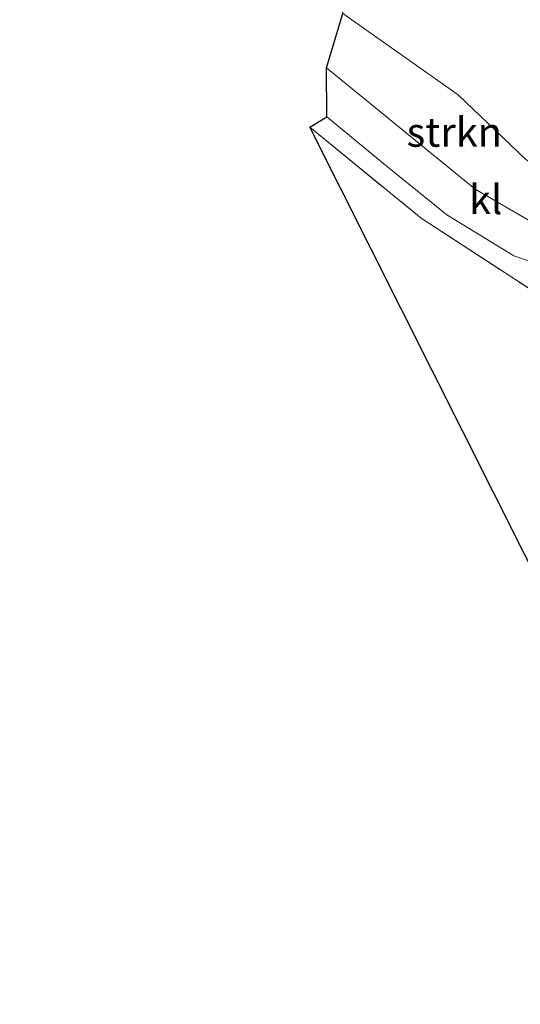
# Model space of a CAD drawing. Units: metres. Extents: x 167887 to 170001, y 406249 to 412500.
# Drawn here: x 169542 to 169584, y 408996 to 409081 of the extents above; entities that cross this region are included whole.
import ezdxf
from ezdxf.enums import TextEntityAlignment as Align

# ---------------------------------------------------------------- set-up
doc = ezdxf.new("R2010")
doc.units = ezdxf.units.M
doc.linetypes.add('IE-TERREINAFSCHEIDING', pattern=[10, 8, -2])
for name, color, linetype, lineweight in [('B-ME-GR-STRUIKEN-GV-B6', 93, 'Continuous', 18), ('B-ME-IE-GRONDWERKLIJN-GROND_INGERICHT-GV-B6', 253, 'Continuous', 18), ('B-ME-IE-TERREINAFSCHEIDING-RASTERHEKWERK-L-B1', 8, 'IE-TERREINAFSCHEIDING', 18), ('B-ME-KG-KADASTRAAL-OPNAMEDTMGRENS-L-B1', 10, 'Continuous', 25), ('B-ME-VH-VERH_SOORT-KLINKERS-GV-B6', 8, 'IE-TERREINAFSCHEIDING-NATUURLIJK-HOUTWAL', 18)]:
    doc.layers.add(name, color=color, linetype=linetype, lineweight=lineweight)
doc.styles.add('NLCS-ISO', font='NLCS-ISO.TTF')
doc.linetypes.add('IE-TERREINAFSCHEIDING-NATUURLIJK-HOUTWAL', pattern='A,7,-1.5,[67,NLCS.SHX,S=0.75,R=45,X=0,Y=0],-1.5,7,-1.5,[70,NLCS.SHX,S=0.75,R=0,X=0,Y=0],-1.5', length=20)

msp = doc.modelspace()

# ---------------------------------------------------------------- linework, layer by layer
at = {"layer": 'B-ME-GR-STRUIKEN-GV-B6'}
for points in [[(169569.182, 409081.145, 14.916), (169572.586, 409124.415, 14.958), (169579.301, 409124.301, 14.926), (169588.944, 409124.044, 14.914), (169594.5, 409122.262, 14.966), (169594.561, 409121.313, 14.958), (169592.451, 409115.51, 14.954), (169592.055, 409114.966, 14.991), (169594.68, 409113.137, 15.11), (169593.684, 409110.24, 14.978), (169592.445, 409104.159, 15.017), (169590.068, 409094.715, 15.014), (169589.68, 409083.694, 15.008), (169589.519, 409070.097, 14.978), (169589.429, 409065.481, 14.954), (169584.802, 409068.69, 14.926), (169579.06, 409074.184, 14.963), (169569.182, 409081.145, 14.916)], [(169567.796, 409076.489, 15.183), (169569.182, 409081.145, 14.916), (169579.06, 409074.184, 14.963), (169584.802, 409068.69, 14.926), (169589.429, 409065.481, 14.954), (169589.511, 409061.838, 14.876), (169589.777, 409061.712, 15.084), (169586.15, 409062.831, 15.078), (169580.509, 409066.127, 15.069), (169574.306, 409071.169, 15.131), (169567.796, 409076.489, 15.183)], [(169566.372, 409071.423, 15.072), (169567.805, 409072.293, 15.181), (169573, 409068.028, 15.128), (169578.083, 409063.936, 15.079), (169583.819, 409060.418, 15.076), (169588.714, 409058.737, 15.031)], [(169586.003, 409057.053, 14.888), (169575.897, 409063.628, 14.965), (169566.372, 409071.423, 15.072)]]:
    msp.add_polyline3d(points, dxfattribs=at)
at = {"layer": 'B-ME-IE-GRONDWERKLIJN-GROND_INGERICHT-GV-B6'}
msp.add_polyline3d([(169597.775, 409008.937, 15.056), (169566.372, 409071.423, 15.072), (169575.897, 409063.628, 14.965), (169586.003, 409057.053, 14.888), (169588.026, 409046.539, 14.818), (169596.24, 409032.448, 14.876), (169602.047, 409021.61, 14.949), (169606.878, 409011.174, 14.988), (169606.497, 409010.945, 15.038), (169606.386, 409009.902, 14.998), (169597.775, 409008.937, 15.056)], dxfattribs=at)
at = {"layer": 'B-ME-IE-TERREINAFSCHEIDING-RASTERHEKWERK-L-B1'}
msp.add_polyline3d([(169566.372, 409071.423, 15.072), (169575.897, 409063.628, 14.965), (169586.003, 409057.053, 14.888), (169588.026, 409046.539, 14.818), (169596.24, 409032.448, 14.876), (169602.047, 409021.61, 14.949), (169606.878, 409011.174, 14.988), (169606.497, 409010.945, 15.038), (169606.386, 409009.902, 14.998), (169597.775, 409008.937, 15.056)], dxfattribs=at)
at = {"layer": 'B-ME-KG-KADASTRAAL-OPNAMEDTMGRENS-L-B1'}
msp.add_polyline3d([(169594.884, 408969.645, 15.096), (169594.473, 408971.595, 14.952), (169594.921, 408973.619, 14.995), (169594.142, 408999.886, 14.977), (169598.102, 409001.305, 15.031), (169596.782, 409008.531, 15.036), (169597.775, 409008.937, 15.056), (169566.372, 409071.423, 15.072), (169567.805, 409072.293, 15.181), (169567.796, 409076.489, 15.183), (169569.182, 409081.145, 14.916), (169572.586, 409124.415, 14.958), (169553.719, 409138.315, 14.987), (169544.316, 409150.707, 15.045), (169541.539, 409174.915, 14.82), (169575.785, 409188.672, 15.22), (169585.077, 409243.966, 15.464)], dxfattribs=at)
at = {"layer": 'B-ME-VH-VERH_SOORT-KLINKERS-GV-B6'}
msp.add_polyline3d([(169567.805, 409072.293, 15.181), (169567.796, 409076.489, 15.183), (169574.306, 409071.169, 15.131), (169580.509, 409066.127, 15.069), (169586.15, 409062.831, 15.078), (169589.777, 409061.712, 15.084), (169590.98, 409061.462, 15.043), (169592.134, 409061.279, 15.018), (169593.404, 409061.264, 15.01), (169594.517, 409061.497, 14.988), (169595.696, 409062.138, 14.949), (169595.475, 409059.338, 14.972), (169595.429, 409058.194, 14.965), (169595.518, 409056.561, 14.965), (169595.466, 409056.469, 14.964), (169594.983, 409056.912, 14.968), (169594.097, 409057.428, 14.974), (169592.521, 409057.98, 15.004), (169590.483, 409058.374, 15.047), (169588.714, 409058.737, 15.031), (169583.819, 409060.418, 15.076), (169578.083, 409063.936, 15.079), (169573, 409068.028, 15.128), (169567.805, 409072.293, 15.181)], dxfattribs=at)

# ---------------------------------------------------------------- texts
at = {"layer": 'B-ME-GR-STRUIKEN-GV-B6', "ltscale": 0.2, "style": 'NLCS-ISO'}
msp.add_text('strkn', height=2.5, dxfattribs=at).set_placement((169578.72222, 409070.99552), align=Align.MIDDLE_CENTER)
at = {"layer": 'B-ME-VH-VERH_SOORT-KLINKERS-GV-B6', "ltscale": 0.2, "style": 'NLCS-ISO'}
msp.add_text('kl', height=2.5, dxfattribs=at).set_placement((169581.40263, 409065.23395), align=Align.MIDDLE_CENTER)

doc.saveas('drawing.dxf')
